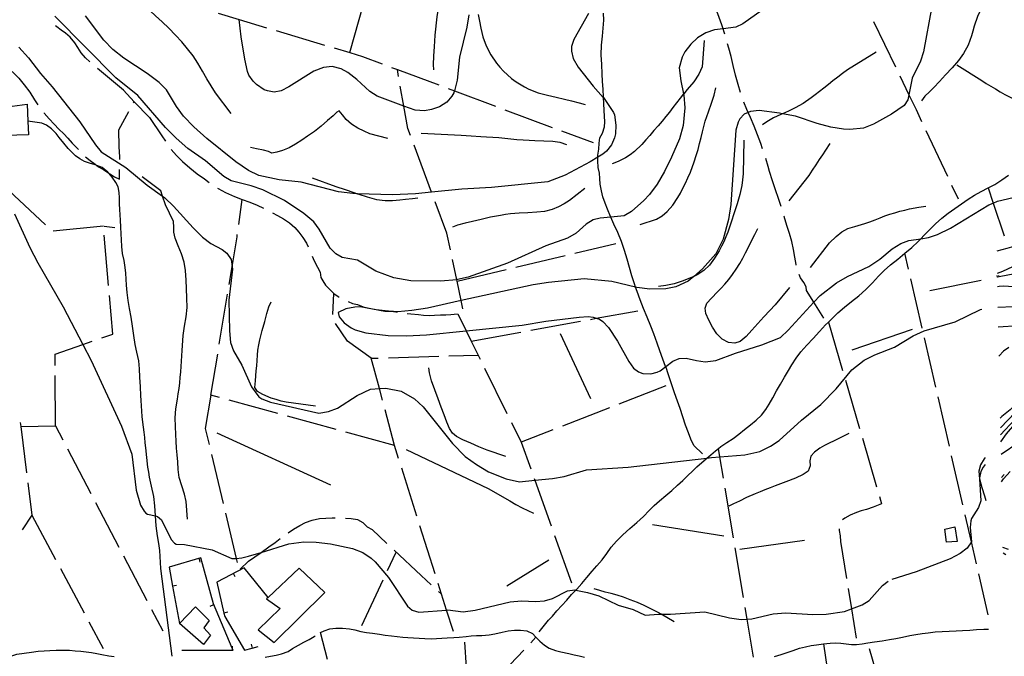
# Model space of a CAD drawing. Units: inches. Extents: x 670969 to 674695, y 4163667 to 4166055.
# Drawn here: x 671240 to 671728, y 4164865 to 4165181 of the extents above; entities that cross this region are included whole.
import ezdxf

# ---------------------------------------------------------------- set-up
doc = ezdxf.new("R2010")
doc.units = ezdxf.units.IN
doc.header["$MEASUREMENT"] = 0
doc.layers.add('Cartografia', color=7, linetype='Continuous')

# ---------------------------------------------------------------- blocks, each defined once
blk = doc.blocks.new('1')
at = {"layer": 'Cartografia', "color": 7, "linetype": 'Continuous'}
for points in [[(671608.27, 4165185.62), (671598.55, 4165178.78), (671595.08, 4165177.16), (671588.85, 4165176.37), (671584.54, 4165175.82), (671580.29, 4165174.44), (671576.09, 4165171.87), (671572.77, 4165168.83), (671569.91, 4165164.89), (671568.61, 4165162.25), (671567.14, 4165157.07), (671567.94, 4165150.55), (671569.29, 4165144.09), (671569.42, 4165143.48), (671569.94, 4165137.19), (671569.09, 4165128.43), (671567.19, 4165121.88), (671563.3, 4165112.68), (671559.82, 4165105.6), (671556.19, 4165099.38), (671552.33, 4165094.21), (671549.56, 4165091.22), (671543.52, 4165085.88), (671539.73, 4165083.73), (671533.16, 4165083.08), (671527.98, 4165082.58), (671524.43, 4165081.71), (671520.89, 4165079.46), (671515.94, 4165075.12), (671511.8, 4165072.68), (671501.03, 4165068.74), (671481.95, 4165060.17), (671462.5, 4165053.26), (671457.23, 4165052.03), (671456.85, 4165051.99), (671448.78, 4165051.22), (671434, 4165051.39), (671425.69, 4165052.86), (671416.67, 4165056.26), (671407.58, 4165061.67), (671400.09, 4165063.04), (671396.89, 4165064.84), (671394.15, 4165067.7), (671388.59, 4165077.12), (671385.96, 4165080.74), (671381.07, 4165084.89), (671371.49, 4165091.32), (671360.78, 4165096.56), (671354.86, 4165098.59), (671345.05, 4165101.09), (671341.32, 4165103.22), (671332.3, 4165110.9), (671323.62, 4165117.11), (671317.77, 4165122.1), (671312.39, 4165127.45), (671298.83, 4165143.27), (671287.81, 4165152.12), (671257.67, 4165182.57)], [(671239.84, 4165167.34), (671244.59, 4165162.05), (671250.49, 4165154.18), (671256.32, 4165147.55), (671269.96, 4165130.3), (671277.81, 4165118.79), (671280.66, 4165115.44), (671292.76, 4165107.7), (671303.41, 4165098.81), (671311.06, 4165093.34), (671312.09, 4165092.6), (671316.47, 4165088.47), (671326.19, 4165077.66), (671330.8, 4165073.1), (671334.89, 4165070.01), (671340.48, 4165066.94), (671342.92, 4165065.18), (671345, 4165062.06), (671345.48, 4165058.43), (671345.62, 4165057.29), (671343.94, 4165041.91), (671344.14, 4165026.59), (671344.73, 4165020.87), (671346.16, 4165016.75), (671350.29, 4165009.57), (671355.1, 4164998.94), (671358.81, 4164993.98), (671360.23, 4164993), (671364.49, 4164991.24), (671388.52, 4164985.93), (671393.28, 4164986.67), (671397.69, 4164988.38), (671407.4, 4164994.6), (671414.05, 4164997.74), (671418.49, 4164998.01), (671421.72, 4164998.21), (671429.35, 4164996.68), (671435.89, 4164992.95), (671440.25, 4164989), (671454.69, 4164970.76), (671461.01, 4164964.31), (671466.57, 4164960.36), (671472.64, 4164956.84), (671481.36, 4164953.28), (671487.85, 4164951.87), (671495.48, 4164952.6), (671504.26, 4164953.44), (671510.13, 4164954.42), (671521.15, 4164957.76), (671541.85, 4164959.14), (671580.78, 4164963.57), (671583.05, 4164963.83), (671587.24, 4164964.16), (671599.55, 4164965.16), (671607.04, 4164966.88), (671612.36, 4164969.44), (671616.58, 4164972.32), (671627.67, 4164982.32), (671637.28, 4164990.22), (671644.9, 4164997.86), (671652.65, 4165007.33), (671658.74, 4165012.17), (671664.01, 4165014.72), (671673.72, 4165018.49), (671683.07, 4165024.11), (671688.51, 4165026.68), (671703.87, 4165031.16), (671716.43, 4165037.29), (671717.13, 4165037.47)]]:
    blk.add_lwpolyline(points, dxfattribs=at)
blk = doc.blocks.new('112')
at = {"layer": 'Cartografia', "color": 7, "linetype": 'Continuous'}
blk.add_lwpolyline([(671718.73, 4164960.41), (671717.77, 4164959.13), (671716.55, 4164956.99), (671715.87, 4164953.84), (671715.91, 4164953.23), (671716.56, 4164942.35), (671715.38, 4164939.15), (671711.98, 4164933.71), (671711.6, 4164932.54), (671711.38, 4164929.18), (671711.99, 4164922.08), (671711.95, 4164922.02), (671709.81, 4164918.9), (671706.26, 4164916.21), (671701.31, 4164913.63), (671684.53, 4164907.12), (671672.48, 4164903.36)], dxfattribs=at)

msp = doc.modelspace()

# ---------------------------------------------------------------- linework, layer by layer
at = {"layer": 'Cartografia', "color": 7, "linetype": 'Continuous'}
for points in [[(671447.57, 4165232.01), (671446.71, 4165214.49), (671447.18, 4165209.76), (671448.02, 4165205.34), (671448.39, 4165201.29), (671448.51, 4165196.24), (671448.35, 4165193.5), (671448.08, 4165190.63), (671447.4, 4165185.4), (671446.96, 4165182.37), (671446.56, 4165179.32), (671446.23, 4165176.24), (671445.97, 4165173.19), (671445.78, 4165170.31), (671445.63, 4165167.68), (671445.37, 4165162.82), (671445.19, 4165158.74), (671445.33, 4165156.04)], [(671589.67, 4165173.73), (671589.41, 4165174.65), (671588.85, 4165176.37), (671588.2, 4165178.42), (671586.94, 4165181.99), (671585.66, 4165185.14), (671584.68, 4165187.65), (671583.75, 4165190.47), (671583.01, 4165193.38), (671582.23, 4165196.42), (671581.95, 4165197.48)], [(671722.17, 4165198.23), (671716.84, 4165186.77), (671714.95, 4165182.42), (671713.35, 4165177.74), (671712.62, 4165175.29), (671711.89, 4165172.86), (671710.27, 4165168.25), (671708.02, 4165164.09), (671705.54, 4165160.73), (671702.39, 4165157.1), (671699.15, 4165153.51), (671696.03, 4165150.27), (671693.23, 4165147.37), (671691.12, 4165145.12), (671688.86, 4165142.96), (671687.21, 4165140.67)], [(671692.22, 4165187.38), (671688.13, 4165164.9), (671686.66, 4165160.28), (671682.63, 4165151.95), (671680.94, 4165143.67), (671680.42, 4165141.1), (671678.51, 4165138.33), (671672.29, 4165134.1), (671663.39, 4165129.04), (671658.38, 4165127.14), (671651.66, 4165126.51), (671648.52, 4165126.56), (671642.26, 4165127.55), (671635.48, 4165129.36), (671624.74, 4165133.09), (671618.34, 4165134.31), (671616.8, 4165134.6), (671606.8, 4165135.95), (671602.4, 4165135.37), (671601.34, 4165134.92), (671599.34, 4165134.05), (671597.13, 4165131.75), (671596.23, 4165130.09), (671595.14, 4165126.08), (671592.64, 4165089.37), (671591.53, 4165081.84), (671588.83, 4165072.14), (671585.18, 4165064.86), (671578.62, 4165057.33), (671574.28, 4165053.65), (671571.51, 4165051.32), (671565.47, 4165048.43), (671560.43, 4165047.41), (671552.46, 4165047.34), (671546.16, 4165048.2), (671545.49, 4165048.35), (671533.62, 4165051.05), (671519.92, 4165052.4), (671502.27, 4165050.64), (671494.73, 4165049.49), (671459.04, 4165041.65), (671442.29, 4165037.98), (671434.51, 4165036.74), (671427.67, 4165036.16), (671425.54, 4165036.21), (671421.24, 4165036.31), (671408.96, 4165038.5), (671406.34, 4165038.42), (671401.85, 4165037.51), (671398.13, 4165035.75), (671398.54, 4165033.65), (671401.05, 4165030.64), (671404.45, 4165028.1), (671406.49, 4165027.18), (671411.73, 4165025.71), (671422.86, 4165024.29), (671431.85, 4165024.21), (671441.78, 4165024.67), (671461.53, 4165026.68), (671489.19, 4165029.5), (671500.98, 4165031.47), (671517.47, 4165033.48), (671522.03, 4165033.7), (671524.39, 4165033.38), (671526.01, 4165032.87), (671527.57, 4165032.39), (671529.18, 4165031.36), (671532.06, 4165028.39), (671536.54, 4165021.56), (671542.09, 4165011.52), (671544.38, 4165008.23), (671546.84, 4165006.29), (671549.05, 4165005.51), (671552.96, 4165005.41), (671556.15, 4165006.12), (671557.64, 4165006.9), (671560.38, 4165008.96), (671563.93, 4165011.63), (671567.11, 4165013.03), (671570.49, 4165013.19), (671575.58, 4165011.89), (671579.98, 4165011.28), (671585.31, 4165011.95), (671594.92, 4165015.59), (671607.98, 4165019.75), (671617.22, 4165023.34), (671621.17, 4165027.02), (671633.83, 4165040.81), (671636.97, 4165044.24), (671645.11, 4165050.54), (671650.57, 4165053.62), (671661.05, 4165058.54), (671666.51, 4165062.24), (671672.7, 4165067.34), (671676.95, 4165069.98), (671680.82, 4165071.39), (671686.82, 4165072.32), (671690.59, 4165072.9), (671695.08, 4165074.37), (671701.53, 4165077.61), (671720.5, 4165089.05), (671722.78, 4165090.03), (671724.77, 4165090.88), (671732.61, 4165092.82)], [(671403.78, 4165164.56), (671403.78, 4165164.56), (671410.58, 4165188.61)], [(671522.18, 4165183.91), (671514.84, 4165171.03), (671513.62, 4165167.63), (671513.73, 4165165.32), (671514.55, 4165161.64), (671517, 4165157.36), (671524.44, 4165148.01), (671529.48, 4165142.37), (671529.54, 4165142.27), (671534.51, 4165134.97), (671535.07, 4165133.78), (671535.73, 4165128.63), (671535.54, 4165124.4), (671535.06, 4165122.34), (671533.6, 4165118.79), (671531.02, 4165115.76), (671529.22, 4165114.32), (671526.77, 4165112.81), (671522.9, 4165110.46), (671510.59, 4165103.79), (671501.89, 4165100.5), (671474.12, 4165097.64), (671459.32, 4165096.86), (671444.37, 4165095.4), (671436.45, 4165094.63), (671424.95, 4165094.07), (671407.58, 4165094.66), (671405.29, 4165094.74), (671398.3, 4165095.59), (671379.78, 4165100.41), (671368.87, 4165101.54), (671358.67, 4165103.63), (671353.63, 4165106.19), (671347.29, 4165110.44), (671332.98, 4165121.97), (671326.54, 4165127.78), (671321.35, 4165133.09), (671317.9, 4165137.95), (671312.92, 4165146.1), (671309.34, 4165149.76), (671303.35, 4165154.23), (671291.83, 4165161.84), (671286.42, 4165166.18), (671281.93, 4165170.81), (671272.9, 4165182.82)], [(671345.1, 4165134.35), (671337.33, 4165144.57), (671335.15, 4165148.05), (671333.02, 4165151.64), (671330.87, 4165155.44), (671328.56, 4165159.3), (671326.12, 4165163.04), (671323.43, 4165166.51), (671320.55, 4165169.9), (671317.48, 4165173.29), (671314.2, 4165176.73), (671310.8, 4165179.87), (671307.59, 4165182.88), (671304.85, 4165185.34)], [(671338.64, 4165184.13), (671349.01, 4165181.01), (671362.58, 4165176.94)], [(671462.78, 4165183.31), (671461.79, 4165177.12), (671458.11, 4165162.28), (671457.02, 4165150.86), (671455.67, 4165145.63), (671455.41, 4165144.6), (671454.45, 4165142.93), (671451.86, 4165140.02), (671448.33, 4165137.77), (671444.27, 4165136.35), (671440.81, 4165135.8), (671436.2, 4165136.02), (671430.61, 4165138.11), (671417.4, 4165143.06), (671413.77, 4165145.33), (671407.31, 4165151.32), (671402.88, 4165154.76), (671399.55, 4165156.55), (671395.03, 4165157.78), (671390.76, 4165157.22), (671385.99, 4165155.34), (671373.67, 4165147.54), (671369.85, 4165145.63), (671366.4, 4165145.02), (671363.02, 4165145.56), (671361.44, 4165146.21), (671357.65, 4165148.84), (671355.98, 4165150.49), (671353.85, 4165153.47), (671353.1, 4165155.28), (671351.72, 4165161.3), (671349.95, 4165172.42), (671349.01, 4165181.01)], [(671467.5, 4165183.43), (671468.06, 4165180.13), (671468.74, 4165176.62), (671469.81, 4165172.33), (671471.44, 4165167.91), (671473.66, 4165163.54), (671476.49, 4165159.36), (671478.18, 4165157.36), (671480, 4165155.45), (671481.95, 4165153.59), (671484.04, 4165151.82), (671486.27, 4165150.16), (671490.35, 4165147.65), (671492.63, 4165146.5), (671497.23, 4165144.69), (671501.75, 4165143.43), (671506.08, 4165142.43), (671510.2, 4165141.49), (671513.75, 4165140.7), (671517.46, 4165139.72), (671520.47, 4165138.81)], [(671578.55, 4164965.62), (671574.26, 4164969.9), (671572.83, 4164972.88), (671571.65, 4164976.04), (671570.26, 4164979.95), (671568.83, 4164984.11), (671567.5, 4164988.18), (671566.26, 4164991.75), (671564.81, 4164995.88), (671563.27, 4165000.35), (671561.78, 4165004.83), (671560.38, 4165008.96), (671560.35, 4165009.05), (671559.02, 4165012.62), (671557.55, 4165016.68), (671556.11, 4165020.56), (671554.48, 4165025.12), (671552.95, 4165029.05), (671551.16, 4165033.37), (671549.4, 4165037.72), (671547.79, 4165041.96), (671546.24, 4165046.15), (671545.49, 4165048.35), (671544.95, 4165049.93), (671543.64, 4165053.95), (671542.47, 4165058.03), (671541.31, 4165062.2), (671539.97, 4165066.5), (671538.43, 4165071), (671536.62, 4165075.39), (671534.73, 4165079.54), (671533.16, 4165083.08), (671533.02, 4165083.39), (671531.51, 4165086.92), (671530.33, 4165089.87), (671529.31, 4165093.13), (671528.56, 4165096.04), (671527.93, 4165099.45), (671527.77, 4165102.16), (671527.59, 4165104.86), (671526.96, 4165107.68), (671526.78, 4165110.93), (671526.77, 4165112.81), (671526.75, 4165113.78), (671527.22, 4165116.7), (671527.37, 4165119.7), (671527.75, 4165122.27), (671529.1, 4165124.68), (671530.12, 4165127.74), (671530.15, 4165130.27), (671530, 4165133.14), (671529.86, 4165135.91), (671529.69, 4165139.33), (671529.54, 4165142.27), (671529.53, 4165142.56), (671529.33, 4165146.46), (671529.14, 4165150.18), (671528.95, 4165154.03), (671528.71, 4165158.68), (671528.47, 4165163.52), (671528.57, 4165168.26), (671528.99, 4165172.67), (671529.47, 4165176.74), (671529.69, 4165180.61), (671529.56, 4165184.19)], [(671275.04, 4165159.93), (671272.89, 4165161.96), (671270.71, 4165164.54), (671268.98, 4165167.12), (671267.52, 4165169.48), (671265.22, 4165172.31), (671262.94, 4165174.15), (671260.72, 4165175.71), (671258.6, 4165177.28), (671257.94, 4165177.83)], [(671663.39, 4165180.05), (671674.25, 4165157.53)], [(671367.37, 4165175.5), (671391.31, 4165168.31)], [(671396.1, 4165166.87), (671403.78, 4165164.56), (671410.09, 4165162.67), (671419.82, 4165159.03)], [(671579.42, 4165170.56), (671578.48, 4165157.48), (671576.84, 4165153.86), (671574.3, 4165150.12), (671571.11, 4165146.32), (671569.36, 4165144.18), (671569.29, 4165144.09), (671567.56, 4165141.97), (671565.79, 4165139.7), (671564, 4165137.4), (671562.25, 4165135.11), (671560.48, 4165132.86), (671558.58, 4165130.58), (671556.58, 4165128.25), (671554.58, 4165125.89), (671552.59, 4165123.56), (671550.59, 4165121.3), (671548.53, 4165119.1), (671544.89, 4165115.63), (671542.74, 4165113.94), (671540.52, 4165112.47), (671536.78, 4165110.53), (671533.94, 4165109.42)], [(671597.5, 4165144.78), (671596.26, 4165148.79), (671595.06, 4165153.39), (671593.9, 4165158.14), (671592.77, 4165162.61), (671591.65, 4165166.71), (671591.03, 4165168.92)], [(671664.68, 4165164.77), (671650.45, 4165156), (671648.04, 4165154.23), (671645.65, 4165152.4), (671643.31, 4165150.54), (671641, 4165148.77), (671638.77, 4165147.04), (671636.58, 4165145.35), (671634.46, 4165143.72), (671632.42, 4165142.17), (671628.54, 4165139.4), (671624.56, 4165137.13), (671621.2, 4165135.49), (671618.34, 4165134.31), (671617.46, 4165133.94), (671613.78, 4165132.17), (671610.59, 4165130.22), (671608.32, 4165128.79)], [(671233.36, 4165157.9), (671234.21, 4165157.24), (671237.2, 4165154.59), (671239.77, 4165151.89), (671242.49, 4165148.54), (671245.16, 4165144.9), (671247.59, 4165141.23), (671249.24, 4165138.76)], [(671296.69, 4165139.75), (671296.91, 4165140.15), (671291.7, 4165145.91), (671281.79, 4165154.28), (671278.8, 4165156.64)], [(671424.51, 4165157.28), (671427.38, 4165156.2), (671447.93, 4165148.53)], [(671704.76, 4165158.55), (671717.11, 4165150.69), (671719.3, 4165149.29), (671721.55, 4165147.91), (671723.82, 4165146.55), (671726.1, 4165145.22), (671728.44, 4165143.89), (671730.8, 4165142.63), (671733.07, 4165141.46), (671736.98, 4165139.56), (671739.38, 4165138.58)], [(671427.98, 4165152.82), (671427.38, 4165156.2), (671427.38, 4165156.21)], [(671676.42, 4165153.03), (671680.94, 4165143.67), (671684.49, 4165136.31), (671687.23, 4165130.48)], [(671433.91, 4165123.47), (671432.61, 4165126.98), (671430.61, 4165138.11), (671428.86, 4165147.9)], [(671547.74, 4165079.3), (671555.83, 4165082.03), (671558.69, 4165083.69), (671561.2, 4165085.82), (671563.87, 4165088.92), (671566.41, 4165092.79), (671567.66, 4165094.99), (671568.92, 4165097.31), (671570.17, 4165099.83), (671571.44, 4165102.5), (671572.63, 4165105.31), (671574.53, 4165110.49), (671575.52, 4165113.55), (671576.46, 4165116.61), (671577.22, 4165119.61), (671577.92, 4165122.55), (671578.59, 4165125.33), (671579.26, 4165128.01), (671579.98, 4165130.55), (671581.54, 4165135.18), (671583.16, 4165139.47), (671584.45, 4165143.51), (671585.25, 4165147.16)], [(671452.61, 4165146.78), (671455.67, 4165145.63), (671476.03, 4165138.03)], [(671244.26, 4165130.62), (671244.6, 4165123.76), (671233.03, 4165123.45), (671231.47, 4165137.44), (671243.84, 4165139.05), (671244.26, 4165130.62)], [(671296.91, 4165140.15), (671304.53, 4165132.37), (671310.73, 4165123.38), (671312.43, 4165120.69)], [(671608.39, 4165116.83), (671607.49, 4165119.45), (671605.87, 4165123.81), (671604.2, 4165128.11), (671602.42, 4165132.43), (671601.34, 4165134.92), (671600.67, 4165136.46), (671599.2, 4165140.08)], [(671252.26, 4165134.78), (671252.41, 4165134.6), (671254.87, 4165131.74), (671257.28, 4165129.13), (671259.68, 4165126.7), (671262.01, 4165124.26), (671264.03, 4165122.09), (671266.2, 4165119.7), (671268.48, 4165117.33), (671269.3, 4165116.5)], [(671289.8, 4165111.63), (671289.82, 4165112.94), (671289.57, 4165117.91), (671289.33, 4165126.29), (671294.28, 4165135.36)], [(671422.64, 4165121.93), (671413.81, 4165124.36), (671411.01, 4165125.57), (671407.77, 4165127.2), (671404.64, 4165129.18), (671402.1, 4165131.46), (671400.24, 4165133.78), (671398.55, 4165135.74), (671397.37, 4165135.11), (671395.5, 4165133.31), (671392.81, 4165130.86), (671389.64, 4165128.17), (671386.3, 4165125.54), (671382.91, 4165123.16), (671380.04, 4165121.2), (671376.97, 4165119.16), (671373.73, 4165117.38), (671370.53, 4165116.03), (671367.68, 4165115.15), (671365.1, 4165114.79), (671363.54, 4165115.58), (671361.05, 4165116.21), (671357.64, 4165116.91), (671354.64, 4165117.57)], [(671480.72, 4165136.29), (671504.14, 4165127.54)], [(671315.75, 4164865.4), (671310.21, 4164908.8), (671309.73, 4164917.72), (671309.23, 4164921.23), (671308.53, 4164925.04), (671307.87, 4164929.92), (671307.65, 4164932.46), (671307.51, 4164934.91), (671307.5, 4164934.96), (671307.23, 4164939.84), (671306.62, 4164944.62), (671305.57, 4164949.6), (671304.6, 4164954.08), (671304.15, 4164956.63), (671303.75, 4164959.11), (671303.14, 4164963.84), (671302.69, 4164968.64), (671302.45, 4164971.16), (671302.18, 4164973.79), (671301.86, 4164976.51), (671301.26, 4164981.4), (671300.96, 4164984.14), (671300.74, 4164986.84), (671300.55, 4164989.52), (671300.42, 4164992.11), (671300.3, 4164994.61), (671300.08, 4164998.95), (671299.83, 4165003.74), (671299.63, 4165007.82), (671299.2, 4165011.8), (671298.24, 4165016.05), (671297.4, 4165019.91), (671296.74, 4165024.34), (671296.16, 4165029), (671295.43, 4165033.49), (671294.69, 4165037.68), (671294, 4165041.72), (671293.44, 4165045.62), (671293.07, 4165049.23), (671292.91, 4165052.35), (671292.74, 4165055.28), (671292.48, 4165058.1), (671291.91, 4165061.59), (671291.23, 4165065.05), (671290.83, 4165068.54), (671290.66, 4165071.82), (671290.51, 4165074.82), (671290.35, 4165077.99), (671290.17, 4165081.47), (671290.03, 4165084.23), (671289.9, 4165086.75), (671289.75, 4165089.68), (671289.61, 4165092.55), (671289.47, 4165095.25), (671288.99, 4165098.03), (671287.79, 4165100.27), (671286.08, 4165102.78), (671284.4, 4165104.79), (671283.93, 4165105.34), (671281.05, 4165107.61), (671278.38, 4165108.69), (671277.67, 4165108.98), (671274.88, 4165109.73), (671272.38, 4165110.57), (671270.03, 4165111.88), (671267.88, 4165113.47), (671266, 4165115.19), (671264.26, 4165117.03), (671262.03, 4165119.68), (671259.74, 4165122.57), (671258.2, 4165124.54), (671255.97, 4165126.77), (671253.53, 4165128.63), (671251.2, 4165129.68), (671244.26, 4165130.62), (671244.25, 4165130.62)], [(671439.15, 4165124.61), (671459.02, 4165123.59), (671463.92, 4165123.29), (671468.75, 4165123.03), (671471.65, 4165122.85), (671474.63, 4165122.66), (671477.63, 4165122.42), (671480.63, 4165122.13), (671483.65, 4165121.85), (671486.68, 4165121.59), (671489.69, 4165121.35), (671492.65, 4165121.18), (671495.49, 4165121.07), (671500, 4165120.93), (671504.45, 4165120.7), (671507.99, 4165120.14), (671511.17, 4165119.08)], [(671508.82, 4165125.79), (671524.38, 4165119.98)], [(671689.35, 4165125.96), (671699.99, 4165103.34)], [(671444.38, 4165095.35), (671444.37, 4165095.4), (671435.65, 4165118.78)], [(671599.07, 4165121.22), (671598.85, 4165104.45), (671598.49, 4165101.54), (671598.09, 4165098.73), (671597.14, 4165094.25), (671595.79, 4165089.61), (671594.4, 4165085.17), (671592.87, 4165080.45), (671592.05, 4165078.06), (671591.19, 4165075.65), (671590.25, 4165073.2), (671589.22, 4165070.84), (671588.1, 4165068.58), (671586.9, 4165066.36), (671584.56, 4165062.63), (671582.09, 4165059.27), (671579.37, 4165056.58), (671576.01, 4165054.43), (671574.28, 4165053.65), (671572.35, 4165052.8), (671568.51, 4165051.29), (671564.53, 4165050.01), (671560.44, 4165049.07), (671556.77, 4165048.61)], [(671621.59, 4165091.14), (671631.42, 4165103.73), (671633.17, 4165106.35), (671634.92, 4165108.99), (671636.65, 4165111.56), (671638.31, 4165113.99), (671639.83, 4165116.2), (671641.91, 4165119.57)], [(671272.86, 4165112.99), (671275.14, 4165111.05), (671277.55, 4165109.24), (671278.38, 4165108.69), (671279.65, 4165107.85), (671281.93, 4165106.42), (671284.4, 4165104.79), (671284.92, 4165104.44), (671287.2, 4165102.99), (671289.7, 4165101.88), (671289.75, 4165106.63)], [(671315.34, 4165116.63), (671317.85, 4165113.65), (671320.92, 4165110.61), (671324.52, 4165107.5), (671328.22, 4165104.54), (671331.75, 4165101.94), (671334.1, 4165100.23)], [(671617.56, 4165088.28), (671616.31, 4165092.22), (671614.85, 4165096.56), (671613.34, 4165100.94), (671611.9, 4165105.61), (671611.18, 4165108.05), (671609.97, 4165112.09)], [(671323.43, 4164933.28), (671322.73, 4164942.03), (671321.86, 4164945.66), (671320.52, 4164949.82), (671319.32, 4164954.02), (671318.82, 4164957.99), (671318.61, 4164961.77), (671318.32, 4164965.14), (671317.97, 4164968.45), (671317.74, 4164971.96), (671317.58, 4164975.28), (671317.37, 4164979.32), (671317.25, 4164983.52), (671317.67, 4164987.98), (671318.43, 4164992.84), (671318.81, 4164995.41), (671319.18, 4164998.05), (671319.52, 4165000.81), (671319.8, 4165003.58), (671320.05, 4165006.33), (671320.26, 4165009.03), (671320.47, 4165011.68), (671320.63, 4165014.29), (671320.78, 4165016.87), (671320.93, 4165019.38), (671321.25, 4165024.32), (671321.86, 4165029.04), (671322.67, 4165033.61), (671323.24, 4165038.19), (671323.12, 4165042.87), (671322.88, 4165047.57), (671322.64, 4165051.83), (671322.35, 4165056.65), (671321.71, 4165060.66), (671320.42, 4165064.82), (671318.67, 4165068.87), (671317.31, 4165072.53), (671316.68, 4165075.6), (671316.55, 4165078.12), (671316.38, 4165080.92), (671312.48, 4165089.06), (671311.06, 4165093.34), (671310.14, 4165096.09), (671300.97, 4165103.03)], [(671497.67, 4164877.46), (671502.27, 4164883.27), (671504.28, 4164885.3), (671506.5, 4164887.83), (671508.89, 4164890.55), (671511.31, 4164893.2), (671513.77, 4164895.9), (671515.92, 4164898.19), (671516.27, 4164898.57), (671518.77, 4164901.39), (671521.29, 4164904.41), (671523.98, 4164907.54), (671526.3, 4164910.25), (671528.91, 4164913.19), (671531.17, 4164916.23), (671533.33, 4164919.35), (671536.05, 4164922.45), (671539.16, 4164925.57), (671542.61, 4164928.64), (671546.11, 4164931.65), (671549.32, 4164934.66), (671552.2, 4164937.61), (671554.74, 4164940.08), (671557.4, 4164942.45), (671560.47, 4164945.04), (671563.42, 4164947.58), (671566.21, 4164950.09), (671568.89, 4164952.55), (671571.41, 4164954.93), (671573.71, 4164957.16), (671575.88, 4164959.32), (671578.22, 4164961.34), (671580.44, 4164963.29), (671580.78, 4164963.57), (671582.73, 4164965.23), (671585.13, 4164967.23), (671586.54, 4164968.33), (671587.79, 4164969.32), (671590.74, 4164971.36), (671593.77, 4164973.37), (671596.72, 4164975.47), (671599.52, 4164977.71), (671602.35, 4164980.01), (671605.2, 4164982.34), (671607.87, 4164984.82), (671610.1, 4164987.65), (671611.71, 4164990.34), (671613.46, 4164993.48), (671615.33, 4164996.84), (671617.32, 4165000.3), (671619.28, 4165003.75), (671621.27, 4165007.05), (671622.99, 4165009.87), (671625.13, 4165013.06), (671627.41, 4165016.26), (671630.27, 4165019.55), (671633.43, 4165022.93), (671636.57, 4165026.38), (671639.67, 4165029.61), (671641.05, 4165031), (671642.73, 4165032.69), (671645.71, 4165035.6), (671648.95, 4165038.43), (671652.42, 4165041.18), (671656.09, 4165044.05), (671659.61, 4165047.17), (671662.82, 4165050.42), (671665.9, 4165053.7), (671668.72, 4165056.56), (671671.73, 4165059.31), (671675.37, 4165062.27), (671678.99, 4165065.14), (671682.37, 4165067.91), (671685.48, 4165070.94), (671686.82, 4165072.32), (671688.47, 4165074.02), (671691.49, 4165077.02), (671694.19, 4165079.66), (671697.26, 4165082.46), (671700.42, 4165085.03), (671703.68, 4165087.38), (671706.97, 4165089.66), (671710.23, 4165091.88), (671713.42, 4165093.94), (671716.7, 4165095.77), (671720.27, 4165097.51), (671723.45, 4165099.21), (671726.94, 4165101.48), (671730.31, 4165103.88)], [(671385.19, 4165102.49), (671396.9, 4165098.28), (671401.6, 4165096.71), (671405.83, 4165095.26), (671407.58, 4165094.66), (671408.22, 4165094.44), (671412.36, 4165093.02), (671417.05, 4165091.74), (671421.42, 4165091.23), (671424.91, 4165091.34), (671428.59, 4165091.61), (671431.48, 4165091.87), (671434.86, 4165092.21), (671437.47, 4165092.52)], [(671702.12, 4165098.81), (671705.27, 4165092.13)], [(671253.05, 4165079.28), (671234.75, 4165096.31)], [(671338.24, 4165097.43), (671338.61, 4165097.2), (671342.13, 4165095.25), (671346.6, 4165093.31), (671350.49, 4165091.83), (671354.26, 4165090.41), (671357.97, 4165088.88), (671361.1, 4165087.41)], [(671520.25, 4165097.29), (671512.77, 4165091.28), (671510.07, 4165089.67), (671507.34, 4165088.2), (671504.07, 4165086.77), (671500.31, 4165085.8), (671496.51, 4165085.45), (671492.04, 4165085.22), (671487.84, 4165084.98), (671483.43, 4165084.62), (671480.94, 4165084.29), (671478.45, 4165083.89), (671473.63, 4165082.95), (671468.94, 4165081.91), (671464.63, 4165080.89), (671461.02, 4165079.97), (671457.28, 4165079.02), (671454.72, 4165078.13)], [(671720.27, 4165097.51), (671722.78, 4165090.03), (671728.19, 4165073.8)], [(671348.76, 4165079.32), (671350.49, 4165091.83)], [(671453.68, 4165066.9), (671451.96, 4165075), (671446.12, 4165090.67)], [(671632.15, 4165057.98), (671641.66, 4165070.3), (671644.81, 4165073.4), (671647.64, 4165075.73), (671650.68, 4165077.35), (671654.1, 4165078.42), (671659.02, 4165079.82), (671661.64, 4165080.71), (671664.21, 4165081.67), (671666.67, 4165082.65), (671669.08, 4165083.6), (671671.49, 4165084.45), (671673.94, 4165085.24), (671676.38, 4165085.92), (671678.86, 4165086.55), (671681.31, 4165087.09), (671685.87, 4165087.96), (671689.38, 4165088.46)], [(671237.7, 4165084.61), (671245.26, 4165067.92), (671249.12, 4165060.34), (671261.79, 4165038.58), (671271.57, 4165019.89), (671275.71, 4165011.99), (671290.63, 4164979.34), (671295.82, 4164965.55), (671297.91, 4164947.67), (671300.06, 4164940.28), (671301.82, 4164937.2), (671302.73, 4164936.29), (671303.6, 4164935.75), (671307.51, 4164934.91), (671308.55, 4164934.69), (671310.48, 4164933), (671315.26, 4164923.19), (671316.89, 4164921.35), (671317.75, 4164920.93), (671321.92, 4164920.67), (671335.62, 4164918.13), (671345.43, 4164913.73), (671347.45, 4164913.88), (671350.29, 4164914.11), (671353.65, 4164914.96), (671359.86, 4164916.86), (671373.61, 4164921.1), (671380.99, 4164921.99), (671387.09, 4164921.93), (671394.26, 4164921.16), (671405.12, 4164918.76), (671410.23, 4164916.71), (671414.34, 4164914), (671416.42, 4164912.14), (671422.99, 4164904.39), (671432.44, 4164890.1), (671434.7, 4164888.26), (671437.96, 4164887.15), (671451.81, 4164888.27), (671452.46, 4164888.33), (671459.97, 4164887.41), (671465.91, 4164888.27), (671483.38, 4164892.4), (671488.98, 4164892.85), (671495.8, 4164892.43), (671500.35, 4164892.77), (671504.31, 4164893.93), (671511.77, 4164897.72), (671515.29, 4164898.33), (671515.92, 4164898.19), (671521.64, 4164896.98), (671527.22, 4164895.23), (671536.79, 4164890.69), (671544.31, 4164888.45), (671550.24, 4164885.73), (671556.78, 4164886.21), (671558.21, 4164886.19), (671562.82, 4164886.15), (671579.83, 4164887.4), (671592.01, 4164884.38), (671597.8, 4164883.6), (671600.78, 4164883.8), (671603.1, 4164883.96), (671613.6, 4164886.3), (671619.93, 4164886.95), (671633.27, 4164886.13), (671639.91, 4164886.24), (671649.06, 4164887.56), (671652.48, 4164888.82), (671657.83, 4164890.79), (671661.18, 4164893.02), (671667.83, 4164900.37), (671670.62, 4164902.54)], [(671365.57, 4165085.15), (671368.04, 4165083.87), (671370.98, 4165082.2), (671373.98, 4165080.15), (671376.55, 4165077.82), (671378.6, 4165075.62), (671380.59, 4165072.94), (671382.33, 4165070.09), (671383.23, 4165068.25)], [(671625.07, 4165059.29), (671625.02, 4165059.52), (671624.45, 4165063.14), (671623.77, 4165066.95), (671622.9, 4165070.95), (671621.78, 4165074.91), (671620.5, 4165078.89), (671619.08, 4165083.28), (671619.01, 4165083.49)], [(671281.66, 4165078.61), (671256.78, 4165076.09)], [(671282.06, 4165078.55), (671287.35, 4165077.83)], [(671284.27, 4165049.13), (671282.06, 4165074.03)], [(671344.03, 4165049.7), (671345.48, 4165058.43), (671347.93, 4165073.32), (671348.07, 4165074.37)], [(671621.75, 4165048.1), (671614.65, 4165039.53), (671611.96, 4165036.73), (671609.02, 4165033.64), (671606.03, 4165030.36), (671603.12, 4165026.97), (671600.3, 4165023.8), (671597.36, 4165021.45), (671594.65, 4165020.51), (671591.46, 4165020.85), (671588.41, 4165022.46), (671585.73, 4165025.11), (671583.51, 4165028.42), (671581.7, 4165031.99), (671580.32, 4165035.23), (671579.95, 4165037.9), (671580.81, 4165040.38), (671583.01, 4165042.93), (671586.12, 4165045.93), (671587.87, 4165047.75), (671589.71, 4165049.82), (671591.62, 4165052.12), (671593.52, 4165054.61), (671595.36, 4165057.26), (671597.08, 4165060.02), (671598.62, 4165062.69), (671599.99, 4165065.29), (671601.26, 4165067.84), (671602.45, 4165070.27), (671604.53, 4165074.44), (671606.11, 4165077.42)], [(671515.37, 4165065.12), (671535.62, 4165069.94)], [(671486.18, 4165058.18), (671510.5, 4165063.97)], [(671680.8, 4165057.27), (671678.99, 4165065.14)], [(671732.87, 4165068.72), (671731.73, 4165068.22), (671729.4, 4165067.54), (671724.45, 4165066.09)], [(671385.22, 4165063.66), (671386.24, 4165061.3), (671387.83, 4165058.16), (671389.06, 4165055.67), (671389.41, 4165053.18), (671390.51, 4165051.47), (671391.79, 4165049.28), (671393.71, 4165047.33), (671395.93, 4165045.24), (671397.99, 4165043.67), (671398.56, 4165043.33)], [(671459.91, 4165037.56), (671459.04, 4165041.65), (671457.01, 4165051.25), (671456.85, 4165051.99), (671454.72, 4165062.01)], [(671457, 4165051.25), (671457.01, 4165051.25), (671481.32, 4165057.03)], [(671638.74, 4165032.93), (671633.83, 4165040.81), (671630.2, 4165046.61), (671630.04, 4165048.46), (671628.78, 4165050.6), (671627.22, 4165052.94), (671626.56, 4165054.53)], [(671732.22, 4165058.45), (671727.26, 4165056.04), (671724.68, 4165055.1)], [(671733.49, 4165055.01), (671733.4, 4165055), (671725.64, 4165053.45), (671724.9, 4165053.3), (671724.72, 4165053.26)], [(671725.64, 4165053.44), (671725.64, 4165053.45), (671725.49, 4165054.17)], [(671687.53, 4165028.04), (671681.92, 4165052.4)], [(671716.83, 4165051.63), (671691.34, 4165046.42)], [(671724.9, 4165053.29), (671724.9, 4165053.3), (671724.75, 4165054.02)], [(671339.15, 4165020.1), (671343.22, 4165044.76)], [(671395.35, 4165034.75), (671395.93, 4165045.24)], [(671734.74, 4165048.38), (671728.03, 4165048.85), (671725.75, 4165048.69), (671724.82, 4165048.4)], [(671280.87, 4165023.15), (671286.41, 4165025.09), (671284.71, 4165044.15)], [(671386.79, 4164989.27), (671372.35, 4164991.28), (671369.79, 4164991.88), (671367.25, 4164992.58), (671364.86, 4164993.36), (671360.78, 4164995.06), (671358.06, 4164996.6), (671356.83, 4164998.6), (671357.03, 4165001.95), (671357.49, 4165006.78), (671357.69, 4165009.36), (671357.83, 4165011.94), (671358.02, 4165014.55), (671358.28, 4165017.14), (671358.66, 4165019.68), (671359.2, 4165022.15), (671360.45, 4165026.85), (671361.75, 4165031.26), (671362.74, 4165035.27), (671363.72, 4165038.63), (671364.84, 4165040.98)], [(671403.05, 4165041.14), (671405.2, 4165040.17), (671407.66, 4165039.7), (671410.52, 4165038.62), (671413.5, 4165037.85), (671416.88, 4165037.27), (671419.84, 4165036.89), (671423.06, 4165036.5), (671425.54, 4165036.21), (671425.79, 4165036.18), (671427.37, 4165035.98)], [(671432.33, 4165035.33), (671434, 4165035.1), (671437.79, 4165034.7), (671440.29, 4165034.48), (671443.12, 4165034.34), (671445.88, 4165034.37), (671448.77, 4165034.52), (671451.4, 4165034.65), (671453.97, 4165034.78), (671457.25, 4165035.07)], [(671457.38, 4165035.09), (671461.53, 4165026.68), (671464.02, 4165021.62), (671467.47, 4165014.61), (671468.43, 4165012.66)], [(671523.04, 4165032.34), (671526.01, 4165032.87), (671546.6, 4165036.62)], [(671732.74, 4165038.57), (671725.04, 4165038.2)], [(671414.47, 4165013.09), (671402.75, 4165021.59), (671396.74, 4165030.23)], [(671493.52, 4165026.98), (671518.12, 4165031.44)], [(671641.05, 4165031), (671641.05, 4165031), (671648.06, 4165007)], [(671464.01, 4165021.62), (671464.02, 4165021.62), (671488.6, 4165026.08)], [(671523.29, 4164992.88), (671508.25, 4165025.15)], [(671682.54, 4165027.31), (671652.68, 4165017.01)], [(671735.28, 4165029.22), (671725.25, 4165028.4)], [(671257.78, 4165009.55), (671257.75, 4165015.06), (671271.57, 4165019.89), (671276.15, 4165021.5)], [(671694.26, 4164998.8), (671688.65, 4165023.17)], [(671339.2, 4164993.65), (671334.99, 4164994.81), (671338.34, 4165015.16)], [(671730.49, 4165018.42), (671727.88, 4165016.56), (671725.67, 4165014.32), (671725.55, 4165014.1)], [(671420.01, 4164992.31), (671418.49, 4164998.01), (671414.47, 4165013.09), (671417.96, 4165013.19)], [(671422.96, 4165013.33), (671447.95, 4165014.05)], [(671452.94, 4165014.19), (671467.47, 4165014.61), (671467.47, 4165014.61)], [(671481.16, 4164964.29), (671471.96, 4164967.59), (671467.81, 4164969.17), (671463.74, 4164970.92), (671459.91, 4164972.68), (671456.75, 4164974.24), (671454.66, 4164975.95), (671453.18, 4164978.32), (671451.97, 4164981.4), (671450.61, 4164985.01), (671449.16, 4164988.8), (671447.59, 4164992.91), (671445.92, 4164997.37), (671444.38, 4165001.96), (671443.3, 4165005.88), (671442.92, 4165008.39)], [(671470.64, 4165008.18), (671481.7, 4164985.75)], [(671748.76, 4165006.55), (671737.51, 4164991.08), (671733.54, 4164986.18), (671726.31, 4164978.61)], [(671257.97, 4164979.56), (671257.81, 4165004.55)], [(671649.46, 4165002.2), (671656.48, 4164978.2)], [(671736.32, 4165004.59), (671734.79, 4165001.36), (671734.34, 4164999.73), (671734.31, 4164991.73), (671733.71, 4164990.23), (671731.15, 4164987.57), (671727.01, 4164984.21), (671726.21, 4164983.33)], [(671726.45, 4164971.71), (671729.26, 4164975.6), (671734.36, 4164981.53), (671743.59, 4164994.38), (671750.21, 4165001.37), (671750.38, 4165001.55), (671750.38, 4165001.55)], [(671560.42, 4164999.38), (671537.12, 4164990.29)], [(671334.99, 4164994.81), (671332.21, 4164978.3), (671334.11, 4164970.26)], [(671368.13, 4164985.72), (671344.02, 4164992.33)], [(671701, 4164969.57), (671695.38, 4164993.93)], [(671428.03, 4164963.41), (671426, 4164969.86), (671421.3, 4164987.47)], [(671532.46, 4164988.48), (671509.17, 4164979.4)], [(671240.51, 4164981.16), (671240.76, 4164979.2), (671243.62, 4164956.35)], [(671397.06, 4164977.79), (671372.95, 4164984.4)], [(671483.91, 4164981.27), (671488.76, 4164971.44), (671493.47, 4164958.22)], [(671733.37, 4164982.76), (671726.38, 4164975.04)], [(671240.75, 4164979.2), (671240.76, 4164979.2), (671257.97, 4164979.56), (671261.57, 4164972.66)], [(671337.9, 4164976.04), (671394.24, 4164950.34)], [(671426, 4164969.86), (671401.88, 4164976.46)], [(671504.51, 4164977.58), (671488.76, 4164971.44)], [(671651.16, 4164975.75), (671643.82, 4164972.11), (671641.4, 4164970.95), (671639.09, 4164969.82), (671636.81, 4164968.58), (671634.08, 4164966.56), (671632.28, 4164964.51), (671631.8, 4164962.26), (671631.93, 4164959.69), (671631.05, 4164957.05), (671628.53, 4164955.43), (671624.69, 4164953.67), (671619.94, 4164951.75), (671617.32, 4164950.82), (671614.68, 4164949.86), (671612.11, 4164948.88), (671609.58, 4164947.88), (671607.15, 4164946.86), (671604.81, 4164945.89), (671600.52, 4164944), (671596.93, 4164942.3), (671594.01, 4164940.93), (671591.65, 4164939.78)], [(671657.88, 4164973.41), (671664.9, 4164949.41)], [(671726.58, 4164965.56), (671735.45, 4164971.47), (671738.19, 4164972.82)], [(671263.89, 4164968.23), (671275.47, 4164946.08)], [(671431.83, 4164967.83), (671472.37, 4164948.44), (671483.07, 4164942.34), (671486.08, 4164940.61), (671489.18, 4164938.95), (671491.98, 4164937.53), (671494.94, 4164936.25)], [(671589.01, 4164953.61), (671587.24, 4164964.16), (671586.54, 4164968.33), (671586.54, 4164968.34)], [(671335.26, 4164965.39), (671341.02, 4164941.07)], [(671707.73, 4164940.33), (671702.12, 4164964.7)], [(671718.66, 4164963.83), (671718.27, 4164963.28), (671716.39, 4164960.32), (671715.53, 4164957.05), (671715.88, 4164953.33), (671715.91, 4164953.23), (671717.04, 4164948.99), (671718.4, 4164944.86), (671719.1, 4164942.57)], [(671437.08, 4164934.8), (671429.54, 4164958.64)], [(671726.87, 4164951.83), (671727.85, 4164953.3), (671731.12, 4164957)], [(671495.15, 4164953.51), (671495.48, 4164952.6), (671503.56, 4164929.96)], [(671726.83, 4164953.99), (671728.22, 4164955.52)], [(671244.24, 4164951.39), (671246.26, 4164935.34), (671241.37, 4164927.99)], [(671594, 4164924.03), (671589.85, 4164948.68)], [(671666.3, 4164944.61), (671667.41, 4164940.84), (671665.76, 4164940.25), (671663.23, 4164939.25), (671659.89, 4164938.14), (671657.31, 4164937.37), (671654.89, 4164936.53), (671651.81, 4164935.25), (671649.17, 4164933.8), (671647.99, 4164932.91)], [(671277.79, 4164941.65), (671289.37, 4164919.5)], [(671246.26, 4164935.34), (671258.02, 4164913.28)], [(671342.17, 4164936.2), (671347.45, 4164913.88), (671347.92, 4164911.87)], [(671373.33, 4164926.58), (671375.89, 4164928.33), (671379.01, 4164930.21), (671381.79, 4164931.6), (671385.23, 4164932.83), (671388.82, 4164933.58), (671391.98, 4164933.79), (671395.06, 4164933.92), (671396.64, 4164933.93)], [(671401.63, 4164933.81), (671404.51, 4164933.71), (671407.64, 4164933.2), (671410.2, 4164931.63), (671412.4, 4164929.56), (671414.95, 4164928.17), (671422.25, 4164921.29)], [(671714.46, 4164911.1), (671711.95, 4164922.02), (671708.85, 4164935.46)], [(671446.13, 4164906.2), (671438.59, 4164930.03)], [(671589.28, 4164924.92), (671553.87, 4164930.46)], [(671646.34, 4164928.55), (671646.39, 4164927.73), (671646.89, 4164925.11), (671647.04, 4164922.16), (671650.02, 4164903.85)], [(671703.66, 4164929.57), (671704.78, 4164922.25), (671699.54, 4164921.87), (671698.75, 4164928.42), (671703.66, 4164929.57)], [(671349.49, 4164908.47), (671353.61, 4164912.56), (671359.86, 4164916.86), (671363.74, 4164919.55), (671366.82, 4164921.8), (671369.26, 4164923.67)], [(671505.24, 4164925.25), (671513.64, 4164901.71)], [(671597.17, 4164918.49), (671629.15, 4164922.89)], [(671425.89, 4164917.87), (671439.12, 4164905.42), (671444.16, 4164900.8)], [(671598.98, 4164894.45), (671594.83, 4164919.1)], [(671730.36, 4164918.34), (671727.57, 4164919.21)], [(671291.69, 4164915.07), (671303.28, 4164892.91)], [(671320.49, 4164868.41), (671345.48, 4164868.3), (671345.94, 4164868.3), (671345.48, 4164869.4), (671336.34, 4164891.33), (671329.96, 4164914.18), (671314.29, 4164909.45), (671316.01, 4164900.09), (671319.41, 4164881.58)], [(671329.69, 4164912), (671329.12, 4164913.92)], [(671422.48, 4164907.79), (671426.78, 4164917.02)], [(671481.65, 4164900.18), (671502.53, 4164913.1)], [(671729.02, 4164915.66), (671727.63, 4164916.44)], [(671260.37, 4164908.87), (671272.14, 4164886.81)], [(671363.29, 4164894.43), (671363.29, 4164894.43), (671351.43, 4164909.24), (671337.93, 4164902.08), (671341.45, 4164886.73), (671341.85, 4164884.99), (671351.57, 4164868.38), (671355.41, 4164869.34), (671358.44, 4164870.11)], [(671363.29, 4164894.43), (671362.56, 4164893.74), (671369.37, 4164888.98), (671358.48, 4164878.48), (671366.32, 4164872.14), (671391.38, 4164896.88), (671378.68, 4164909.06), (671363.29, 4164894.43)], [(671347.03, 4164904.64), (671346.1, 4164906.41)], [(671409.84, 4164880.59), (671420.38, 4164903.25)], [(671720.29, 4164885.85), (671715.58, 4164906.23)], [(671317.96, 4164900.45), (671316.01, 4164900.09), (671316, 4164900.09)], [(671455.18, 4164877.6), (671451.81, 4164888.27), (671447.64, 4164901.43)], [(671564.63, 4164882.46), (671558.21, 4164886.19), (671557, 4164886.9), (671553.37, 4164888.69), (671549.79, 4164890.44), (671546.35, 4164891.97), (671542.79, 4164893.37), (671539.5, 4164894.65), (671536.4, 4164895.67), (671533.32, 4164896.43), (671530.35, 4164897.13), (671527.71, 4164897.87), (671524.86, 4164898.76)], [(671650.83, 4164898.91), (671652.48, 4164888.82), (671654.86, 4164874.24)], [(671447.85, 4164897.43), (671449.32, 4164896.1)], [(671305.59, 4164888.48), (671311.11, 4164877.95)], [(671334.76, 4164875.73), (671331.36, 4164871.1), (671319.41, 4164881.58), (671327.26, 4164889.84), (671334.14, 4164883.01), (671331.53, 4164879.48), (671334.76, 4164875.73)], [(671334.64, 4164890.18), (671336.49, 4164890.95)], [(671603.97, 4164864.87), (671600.78, 4164883.8), (671599.81, 4164889.52)], [(671343.39, 4164887.17), (671341.45, 4164886.73), (671341.45, 4164886.73)], [(671274.49, 4164882.4), (671281.54, 4164869.2)], [(671392.69, 4164863.76), (671389.27, 4164877.06), (671391.09, 4164878.01), (671393.97, 4164878.94), (671396.88, 4164879.3), (671400.17, 4164879.26), (671403.65, 4164878.86), (671406.25, 4164878.37), (671409.24, 4164877.66), (671412.05, 4164877.16), (671415.07, 4164876.74), (671418.46, 4164876.27), (671421.43, 4164875.86), (671424.54, 4164875.4), (671427.27, 4164875.08), (671430.1, 4164874.85), (671432.66, 4164874.68), (671435.46, 4164874.48), (671438.21, 4164874.27), (671440.99, 4164874.07), (671444.12, 4164874.04), (671446.86, 4164874.18), (671449.48, 4164874.31), (671452.08, 4164874.44), (671455.36, 4164874.61), (671458.05, 4164874.79), (671461.47, 4164875.15), (671464.01, 4164875.42), (671466.61, 4164875.57), (671469.23, 4164875.7), (671472.88, 4164875.98), (671475.69, 4164876.45), (671479.26, 4164877.27), (671482.38, 4164878.03), (671485.43, 4164878.32), (671488.42, 4164878.36), (671491.63, 4164877.9), (671494.43, 4164876.61), (671496.1, 4164874.74), (671497.97, 4164872.83), (671500.3, 4164870.83), (671502.66, 4164869.43), (671505.85, 4164868.23), (671508.37, 4164867.53), (671512.31, 4164866.64), (671514.97, 4164866.09), (671517.58, 4164865.48), (671520.19, 4164864.83)], [(671614.35, 4164865.15), (671617.55, 4164866.15), (671620.61, 4164867.18), (671623.62, 4164868.25), (671626.79, 4164869.31), (671629.7, 4164870.1), (671632.5, 4164870.66), (671635.07, 4164870.95), (671638.62, 4164871.45), (671641.98, 4164871.87), (671644.53, 4164871.97), (671647.17, 4164871.88), (671649.88, 4164871.58), (671652.48, 4164871.22), (671655.03, 4164871.21), (671657.69, 4164871.49), (671660.55, 4164871.98), (671663.8, 4164872.49), (671667.61, 4164873.05), (671671.32, 4164873.65), (671674.52, 4164874.14), (671677.73, 4164874.78), (671681.33, 4164875.59), (671684.32, 4164876.15), (671687.52, 4164876.66), (671690.5, 4164877.04), (671694.01, 4164877.41), (671697.38, 4164877.65), (671700.85, 4164877.84), (671704.3, 4164878.02), (671707.45, 4164878.18), (671711.06, 4164878.36), (671714.46, 4164878.53), (671718.07, 4164878.72), (671720.43, 4164878.84)], [(671361.92, 4164864.83), (671364.47, 4164865.33), (671367.25, 4164865.91), (671369.96, 4164866.57), (671373.24, 4164867.78), (671375.5, 4164869.16), (671378.34, 4164870.91), (671381.07, 4164872.39), (671383.66, 4164873.7), (671386.12, 4164875.16), (671386.58, 4164875.45)], [(671493.55, 4164872.06), (671496.1, 4164874.74)], [(671345.48, 4164870.29), (671345.48, 4164869.4), (671345.48, 4164868.3), (671345.48, 4164868.3)], [(671354.92, 4164871.27), (671355.41, 4164869.34), (671355.41, 4164869.34)], [(671461.65, 4164859.77), (671460.9, 4164872.35)], [(671638.62, 4164871.45), (671642.31, 4164846.72)], [(671668.31, 4164845.03), (671661.39, 4164869.05)], [(671221.9, 4164860.87), (671238.79, 4164866.4), (671246.04, 4164867.44), (671249.32, 4164867.81), (671252.35, 4164867.99), (671255.2, 4164868.13), (671258.35, 4164868.29), (671260.9, 4164868.37), (671264.87, 4164868.3), (671267.72, 4164868.1), (671270.49, 4164867.85), (671273.16, 4164867.54), (671275.87, 4164867.17), (671278.5, 4164866.73), (671280.97, 4164866.26), (671284.39, 4164865.58), (671287.06, 4164865.18)], [(671472.88, 4164850.32), (671490.11, 4164868.44)]]:
    msp.add_lwpolyline(points, dxfattribs=at)

# ---------------------------------------------------------------- block references
at = {"layer": 'Cartografia'}
for name in ['1', '112']:
    msp.add_blockref(name, (0, 0), dxfattribs=at)

doc.saveas('drawing.dxf')
